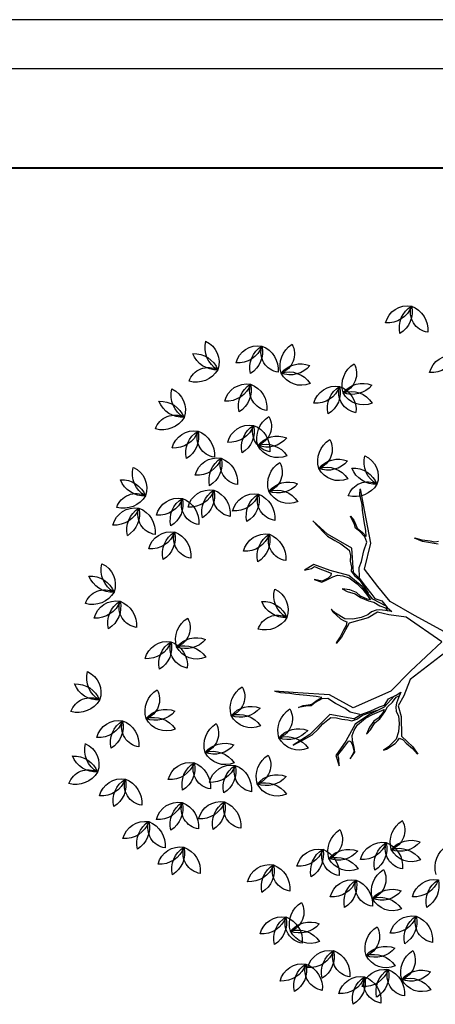
# Model space of a CAD drawing. Extents: x 2851 to 3114, y 533 to 623.
# Drawn here: x 3006 to 3008, y 559 to 562 of the extents above; entities that cross this region are included whole.
import ezdxf

# ---------------------------------------------------------------- set-up
doc = ezdxf.new("R2010")
doc.units = 0
doc.header["$LTSCALE"] = 0.5
doc.header["$MEASUREMENT"] = 0
doc.layers.get('0').update_dxf_attribs({"linetype": 'CONTINUOUS'})
doc.layers.add('5', color=8, linetype='CONTINUOUS')
doc.layers.add('f-arbol', color=8, linetype='CONTINUOUS')
doc.layers.add('red aerea', color=7, linetype='CONTINUOUS', lineweight=40)

# ---------------------------------------------------------------- blocks, each defined once
blk = doc.blocks.new('TREEPP3')
for p, q in [((-0.1525, -0.0102), (-0.1598, -0.0002)), ((-0.1547, -0.0102), (-0.1598, -0.0013)), ((-0.1503, -0.021), (-0.1547, -0.0102)), ((-0.1435, -0.0309), (-0.1525, -0.0102)), ((-0.0105, -0.0111), (-0.063, -0.0452)), ((-0.1475, -0.0268), (-0.1503, -0.021)), ((-0.147, -0.0325), (-0.1475, -0.0268)), ((0.0025, -0.0204), (-0.0513, -0.0488)), ((0.0025, -0.0204), (0.0191, -0.0801)), ((0.0166, -0.0156), (0.0255, -0.0696)), ((-0.168, -0.0449), (-0.1562, -0.0358)), ((-0.1499, -0.0365), (-0.1638, -0.0433)), ((-0.1562, -0.0358), (-0.1508, -0.0336)), ((-0.1508, -0.0336), (-0.147, -0.0325)), ((-0.1387, -0.0368), (-0.1499, -0.0365)), ((-0.1168, -0.0404), (-0.1435, -0.0309)), ((-0.1271, -0.0398), (-0.1387, -0.0368)), ((-0.1174, -0.0444), (-0.1271, -0.0398)), ((-0.1041, -0.0494), (-0.1168, -0.0404)), ((-0.1638, -0.0433), (-0.1705, -0.0484)), ((-0.1705, -0.0484), (-0.168, -0.0449)), ((-0.1126, -0.0493), (-0.1174, -0.0444)), ((-0.1063, -0.0523), (-0.1126, -0.0493)), ((-0.1014, -0.0528), (-0.1063, -0.0523)), ((-0.0879, -0.0466), (-0.1041, -0.0494)), ((-0.0929, -0.0527), (-0.1014, -0.0528)), ((-0.0932, -0.0563), (-0.09, -0.0525)), ((-0.0842, -0.0521), (-0.0929, -0.0527)), ((-0.0908, -0.0572), (-0.0842, -0.0521)), ((-0.063, -0.0452), (-0.0879, -0.0466)), ((-0.0513, -0.0488), (-0.0874, -0.0661)), ((-0.1379, -0.0731), (-0.1299, -0.0682)), ((-0.1299, -0.0682), (-0.1181, -0.0645)), ((-0.1204, -0.0666), (-0.1299, -0.0705)), ((-0.1122, -0.0675), (-0.1289, -0.0842)), ((-0.1204, -0.072), (-0.1155, -0.0663)), ((-0.1155, -0.0663), (-0.1204, -0.0666)), ((-0.1181, -0.0645), (-0.1103, -0.0631)), ((-0.1142, -0.074), (-0.1094, -0.0683)), ((-0.0924, -0.0588), (-0.1122, -0.0675)), ((-0.1103, -0.0631), (-0.1017, -0.0586)), ((-0.1094, -0.0683), (-0.0992, -0.0657)), ((-0.0874, -0.0661), (-0.1063, -0.086)), ((-0.1017, -0.0586), (-0.0932, -0.0563)), ((-0.0992, -0.0657), (-0.0908, -0.0572)), ((0.0255, -0.0696), (0.033, -0.1089)), ((-0.157, -0.0786), (-0.1495, -0.0756)), ((-0.146, -0.0781), (-0.157, -0.0786)), ((-0.1495, -0.0756), (-0.1379, -0.0731)), ((-0.1289, -0.0842), (-0.1488, -0.0987)), ((-0.1363, -0.0751), (-0.146, -0.0781)), ((-0.1299, -0.0705), (-0.1363, -0.0751)), ((-0.136, -0.0875), (-0.1275, -0.0798)), ((-0.1332, -0.0932), (-0.1259, -0.084)), ((-0.1275, -0.0798), (-0.1204, -0.072)), ((-0.1259, -0.084), (-0.1198, -0.0754)), ((-0.124, -0.0846), (-0.1142, -0.074)), ((0.0191, -0.0801), (0.0141, -0.1044)), ((0.1327, -0.0709), (0.1288, -0.0932)), ((0.1329, -0.083), (0.1307, -0.0944)), ((0.1338, -0.0766), (0.1329, -0.083)), ((0.1365, -0.0716), (0.1338, -0.0766)), ((-0.1979, -0.0891), (-0.1868, -0.0863)), ((-0.1862, -0.0875), (-0.1979, -0.0891)), ((-0.1868, -0.0863), (-0.1805, -0.0892)), ((-0.1782, -0.0924), (-0.1862, -0.0875)), ((-0.1805, -0.0892), (-0.1716, -0.0948)), ((-0.1744, -0.0966), (-0.1782, -0.0924)), ((-0.1743, -0.0997), (-0.1744, -0.0966)), ((-0.1716, -0.0948), (-0.1653, -0.0978)), ((-0.1653, -0.0978), (-0.1574, -0.0973)), ((-0.1574, -0.0973), (-0.1484, -0.0954)), ((-0.1484, -0.0954), (-0.136, -0.0875)), ((-0.1424, -0.1032), (-0.1333, -0.0955)), ((-0.1411, -0.099), (-0.1332, -0.0932)), ((-0.1335, -0.0968), (-0.1351, -0.1109)), ((-0.1333, -0.0955), (-0.124, -0.0846)), ((-0.1063, -0.086), (-0.1275, -0.1091)), ((0.1288, -0.0932), (0.1294, -0.1055)), ((0.1307, -0.0944), (0.13, -0.1047)), ((-0.1998, -0.1101), (-0.2125, -0.1011)), ((-0.2125, -0.1011), (-0.2028, -0.1046)), ((-0.2028, -0.1046), (-0.1988, -0.1074)), ((-0.1759, -0.1033), (-0.1998, -0.1101)), ((-0.1988, -0.1074), (-0.1908, -0.1048)), ((-0.1908, -0.1048), (-0.1832, -0.1026)), ((-0.1832, -0.1026), (-0.1743, -0.0997)), ((-0.1488, -0.0987), (-0.1759, -0.1033)), ((-0.1484, -0.1189), (-0.1463, -0.1106)), ((-0.1424, -0.1032), (-0.1478, -0.1376)), ((-0.1463, -0.1106), (-0.1459, -0.1047)), ((-0.1459, -0.1047), (-0.1411, -0.099)), ((-0.1351, -0.1109), (-0.1323, -0.1197)), ((-0.1275, -0.1091), (-0.1211, -0.147)), ((0.0141, -0.1044), (0.0126, -0.1209)), ((0.0186, -0.1109), (0.0166, -0.1191)), ((0.0203, -0.1022), (0.0186, -0.1109)), ((0.022, -0.1121), (0.0192, -0.108)), ((0.0235, -0.11), (0.0203, -0.1022)), ((0.0221, -0.1209), (0.022, -0.1121)), ((0.0297, -0.1203), (0.0235, -0.11)), ((0.0247, -0.112), (0.028, -0.1333)), ((0.033, -0.1089), (0.0474, -0.1323)), ((-0.1489, -0.127), (-0.1484, -0.1189)), ((-0.1323, -0.1197), (-0.1302, -0.1349)), ((0.0126, -0.1209), (0.0007, -0.1308)), ((0.0148, -0.1237), (0.0104, -0.1291)), ((0.0166, -0.1191), (0.0148, -0.1237)), ((0.0243, -0.1303), (0.0221, -0.1209)), ((0.0296, -0.1308), (0.0297, -0.1203)), ((-0.1478, -0.1376), (-0.1839, -0.1549)), ((-0.1636, -0.1424), (-0.1555, -0.1375)), ((-0.1555, -0.1375), (-0.1511, -0.1345)), ((-0.1511, -0.1345), (-0.1489, -0.127)), ((-0.1302, -0.1349), (-0.1271, -0.1478)), ((0.0007, -0.1308), (-0.0153, -0.1542)), ((0.0044, -0.1325), (-0.0025, -0.1406)), ((0.0104, -0.1291), (0.0044, -0.1325)), ((0.0236, -0.1382), (0.0243, -0.1303)), ((0.0243, -0.1506), (0.0236, -0.1382)), ((0.026, -0.1362), (0.0251, -0.141)), ((0.0303, -0.1423), (0.026, -0.1362)), ((0.028, -0.1333), (0.04, -0.1537)), ((0.0339, -0.1369), (0.0296, -0.1308)), ((0.0416, -0.1491), (0.0339, -0.1369)), ((0.0474, -0.1323), (0.0644, -0.1587)), ((-0.1891, -0.1569), (-0.1833, -0.1519)), ((-0.1833, -0.1519), (-0.1727, -0.1466)), ((-0.1727, -0.1466), (-0.1636, -0.1424)), ((-0.1211, -0.147), (-0.1333, -0.1909)), ((-0.1271, -0.1478), (-0.1303, -0.1554)), ((-0.0153, -0.1542), (-0.0377, -0.1577)), ((-0.0083, -0.1511), (-0.0115, -0.1618)), ((-0.0025, -0.1406), (-0.0083, -0.1511)), ((0.027, -0.1596), (0.0243, -0.1506)), ((0.0251, -0.141), (0.0264, -0.1512)), ((0.0264, -0.1512), (0.0293, -0.1585)), ((0.0361, -0.1512), (0.0303, -0.1423)), ((0.0405, -0.1507), (0.0338, -0.1426)), ((0.0413, -0.1614), (0.0361, -0.1512)), ((0.04, -0.1537), (0.0489, -0.1766)), ((0.0476, -0.1602), (0.0405, -0.1507)), ((0.0497, -0.1608), (0.0416, -0.1491)), ((-0.1839, -0.1549), (-0.206, -0.1725)), ((-0.206, -0.1725), (-0.1891, -0.1569)), ((-0.1444, -0.1667), (-0.1463, -0.1714)), ((-0.1445, -0.1711), (-0.1422, -0.1667)), ((-0.1384, -0.1626), (-0.1444, -0.1667)), ((-0.1422, -0.1667), (-0.1343, -0.161)), ((-0.1303, -0.1554), (-0.1384, -0.1626)), ((-0.1343, -0.161), (-0.1284, -0.156)), ((-0.1297, -0.1642), (-0.1329, -0.1772)), ((-0.1284, -0.156), (-0.1297, -0.1642)), ((-0.0377, -0.1577), (-0.0491, -0.1621)), ((-0.0382, -0.1598), (-0.0481, -0.1624)), ((-0.0266, -0.1582), (-0.0382, -0.1598)), ((-0.0203, -0.1571), (-0.0266, -0.1582)), ((-0.0147, -0.158), (-0.0203, -0.1571)), ((-0.0146, -0.162), (-0.0147, -0.158)), ((-0.0138, -0.1678), (-0.0146, -0.162)), ((-0.008, -0.1815), (-0.0138, -0.1678)), ((-0.0115, -0.1618), (-0.0085, -0.1771)), ((0.0263, -0.1714), (0.027, -0.1596)), ((0.0293, -0.1585), (0.0297, -0.1687)), ((0.0458, -0.1754), (0.0413, -0.1614)), ((0.0512, -0.1693), (0.0476, -0.1602)), ((0.0549, -0.1717), (0.0497, -0.1608)), ((0.051, -0.1614), (0.0642, -0.1665)), ((0.0642, -0.1665), (0.0735, -0.1661)), ((0.0644, -0.1587), (0.1027, -0.1622)), ((0.0735, -0.1661), (0.0887, -0.1679)), ((0.0887, -0.1679), (0.1019, -0.1682)), ((0.1019, -0.1682), (0.1084, -0.1732)), ((0.1027, -0.1622), (0.142, -0.1851)), ((-0.1463, -0.1714), (-0.1528, -0.1828)), ((-0.1528, -0.1828), (-0.1478, -0.1779)), ((-0.1478, -0.1779), (-0.1445, -0.1711)), ((-0.1329, -0.1772), (-0.1364, -0.1929)), ((-0.0085, -0.1771), (-0.0052, -0.1848)), ((-0.0052, -0.1848), (-0.008, -0.1815)), ((0.0274, -0.1795), (0.0263, -0.1714)), ((0.0297, -0.1687), (0.0274, -0.1795)), ((0.0454, -0.1846), (0.0458, -0.1754)), ((0.0489, -0.1766), (0.0465, -0.204)), ((0.0555, -0.1754), (0.0512, -0.1693)), ((0.0549, -0.1717), (0.0868, -0.1856)), ((0.061, -0.1772), (0.0555, -0.1754)), ((0.0685, -0.1815), (0.061, -0.1772)), ((0.0762, -0.1839), (0.0685, -0.1815)), ((0.1084, -0.1732), (0.1133, -0.1829)), ((0.1128, -0.1785), (0.1095, -0.1716)), ((0.1095, -0.1716), (0.1171, -0.1749)), ((0.1164, -0.1876), (0.1128, -0.1785)), ((0.1171, -0.1749), (0.1288, -0.1812)), ((0.1288, -0.1812), (0.1431, -0.1887)), ((-0.1333, -0.1909), (-0.1418, -0.223)), ((-0.1364, -0.1929), (-0.1377, -0.2011)), ((0.0394, -0.1977), (0.0438, -0.1924)), ((0.0438, -0.1924), (0.0454, -0.1846)), ((0.0829, -0.188), (0.0762, -0.1839)), ((0.0847, -0.193), (0.0829, -0.188)), ((0.0874, -0.2021), (0.0847, -0.193)), ((0.0868, -0.1856), (0.0942, -0.2249)), ((0.1133, -0.1829), (0.1158, -0.1897)), ((0.1158, -0.1897), (0.1199, -0.1927)), ((0.12, -0.191), (0.1164, -0.1876)), ((0.1199, -0.1927), (0.1292, -0.202)), ((0.1257, -0.1959), (0.12, -0.191)), ((0.1292, -0.202), (0.1257, -0.1959)), ((0.142, -0.1851), (0.1709, -0.2016)), ((0.1431, -0.1887), (0.1507, -0.192)), ((0.1507, -0.192), (0.1624, -0.1993)), ((-0.1377, -0.2011), (-0.1417, -0.2142)), ((0.0286, -0.2099), (0.0271, -0.2217)), ((0.0271, -0.2217), (0.0272, -0.2102)), ((0.0272, -0.2102), (0.0317, -0.2049)), ((0.0353, -0.2035), (0.0286, -0.2099)), ((0.0317, -0.2049), (0.0394, -0.1977)), ((0.0404, -0.2009), (0.0353, -0.2035)), ((0.0434, -0.2016), (0.0404, -0.2009)), ((0.0439, -0.2109), (0.0434, -0.2016)), ((0.0465, -0.204), (0.047, -0.2289)), ((0.0891, -0.2119), (0.0874, -0.2021)), ((0.1624, -0.1993), (0.1701, -0.2017)), ((-0.1417, -0.2142), (-0.1421, -0.2223)), ((0.044, -0.2188), (0.0439, -0.2109)), ((0.0446, -0.2272), (0.044, -0.2188)), ((0.0916, -0.2236), (0.0891, -0.2119)), ((0.0949, -0.2305), (0.0916, -0.2236)), ((0.047, -0.2289), (0.035, -0.2388)), ((0.035, -0.2388), (0.0408, -0.2304)), ((0.0408, -0.2304), (0.0446, -0.2272)), ((0.0942, -0.2249), (0.1057, -0.2508)), ((0.1057, -0.2508), (0.0949, -0.2305))]:
    blk.add_line(p, q)
for centre, radius, start, end in [((-0.4475, 0.1055), 0.0324, 137.6608, 223.3507), ((-0.5003, 0.105), 0.0365, 323.3228, 37.6888), ((-0.4346, 0.0844), 0.0365, 110.6372, 181.9475), ((-0.4839, 0.1173), 0.0365, 290.6372, 1.9475), ((-0.3783, 0.1021), 0.029, 169.5422, 268.5748), ((-0.4155, 0.072), 0.0365, 1.8755, 76.2415), ((-0.4635, 0.0892), 0.029, 169.5422, 268.5748), ((-0.5006, 0.0591), 0.0365, 1.8755, 76.2415), ((-0.4484, 0.0651), 0.029, 42.289, 141.3216), ((-0.4499, 0.1129), 0.0365, 234.6223, 308.9883), ((-0.3391, 0.0551), 0.0365, 57.8904, 129.2008), ((-0.3428, 0.1143), 0.0365, 237.8904, 309.2008), ((-0.3517, 0.0913), 0.0324, 264.9141, 350.6039), ((-0.3194, 0.0496), 0.0365, 90.576, 164.942), ((-0.3985, 0.0422), 0.0365, 57.8904, 129.2008), ((-0.4021, 0.1014), 0.0365, 237.8904, 309.2008), ((-0.4111, 0.0784), 0.0324, 264.9141, 350.6039), ((-0.3787, 0.0367), 0.0365, 90.576, 164.942), ((-0.2926, 0.1104), 0.0365, 234.6223, 308.9883), ((-0.4841, 0.0609), 0.029, 169.5422, 268.5748), ((-0.5213, 0.0307), 0.0365, 1.8755, 76.2415), ((-0.4836, 0.0294), 0.0365, 57.8904, 129.2008), ((-0.4872, 0.0885), 0.0365, 237.8904, 309.2008), ((-0.4962, 0.0656), 0.0324, 264.9141, 350.6039), ((-0.4638, 0.0238), 0.0365, 90.576, 164.942), ((-0.432, 0.0462), 0.0324, 137.6608, 223.3507), ((-0.4848, 0.0457), 0.0365, 323.3228, 37.6888), ((-0.4191, 0.0252), 0.0365, 110.6372, 181.9475), ((-0.4684, 0.0581), 0.0365, 290.6372, 1.9475), ((-0.3521, 0.0281), 0.0324, 137.6608, 223.3507), ((-0.4049, 0.0277), 0.0365, 323.3228, 37.6888), ((-0.2773, 0.0307), 0.0324, 137.6608, 223.3507), ((-0.3301, 0.0302), 0.0365, 323.3228, 37.6888), ((-0.2644, 0.0097), 0.0365, 110.6372, 181.9475), ((-0.3137, 0.0426), 0.0365, 290.6372, 1.9475), ((-0.5042, 0.001), 0.0365, 57.8904, 129.2008), ((-0.5079, 0.0602), 0.0365, 237.8904, 309.2008), ((-0.5168, 0.0372), 0.0324, 264.9141, 350.6039), ((-0.4844, -0.0046), 0.0365, 90.576, 164.942), ((-0.433, 0.0058), 0.029, 42.289, 141.3216), ((-0.3392, 0.0071), 0.0365, 110.6372, 181.9475), ((-0.3885, 0.04), 0.0365, 290.6372, 1.9475), ((-0.2932, 0.0274), 0.029, 169.5422, 268.5748), ((-0.3304, -0.0028), 0.0365, 1.8755, 76.2415), ((-0.4345, 0.0537), 0.0365, 234.6223, 308.9883), ((-0.353, -0.0122), 0.029, 42.289, 141.3216), ((-0.2782, -0.0097), 0.029, 42.289, 141.3216), ((-0.4635, 0.0068), 0.029, 169.5422, 268.5748), ((-0.5006, -0.0234), 0.0365, 1.8755, 76.2415), ((-0.3577, 0.0042), 0.029, 169.5422, 268.5748), ((-0.3949, -0.026), 0.0365, 1.8755, 76.2415), ((-0.3545, 0.0356), 0.0365, 234.6223, 308.9883), ((-0.3134, -0.0325), 0.0365, 57.8904, 129.2008), ((-0.2797, 0.0382), 0.0365, 234.6223, 308.9883), ((-0.317, 0.0267), 0.0365, 237.8904, 309.2008), ((-0.3259, 0.0037), 0.0324, 264.9141, 350.6039), ((-0.2936, -0.0381), 0.0365, 90.576, 164.942), ((-0.4944, -0.0242), 0.029, 169.5422, 268.5748), ((-0.5316, -0.0543), 0.0365, 1.8755, 76.2415), ((-0.4836, -0.0531), 0.0365, 57.8904, 129.2008), ((-0.4872, 0.0061), 0.0365, 237.8904, 309.2008), ((-0.4962, -0.0169), 0.0324, 264.9141, 350.6039), ((-0.4638, -0.0587), 0.0365, 90.576, 164.942), ((-0.3778, -0.0557), 0.0365, 57.8904, 129.2008), ((-0.3815, 0.0035), 0.0365, 237.8904, 309.2008), ((-0.3904, -0.0195), 0.0324, 264.9141, 350.6039), ((-0.3581, -0.0613), 0.0365, 90.576, 164.942), ((-0.3185, -0.0492), 0.0324, 137.6608, 223.3507), ((-0.3714, -0.0496), 0.0365, 323.3228, 37.6888), ((-0.3056, -0.0702), 0.0365, 110.6372, 181.9475), ((-0.355, -0.0373), 0.0365, 290.6372, 1.9475), ((-0.5145, -0.084), 0.0365, 57.8904, 129.2008), ((-0.5182, -0.0249), 0.0365, 237.8904, 309.2008), ((-0.5271, -0.0478), 0.0324, 264.9141, 350.6039), ((-0.4948, -0.0896), 0.0365, 90.576, 164.942), ((-0.4346, -0.0672), 0.0324, 137.6608, 223.3507), ((-0.4874, -0.0677), 0.0365, 323.3228, 37.6888), ((-0.4217, -0.0882), 0.0365, 110.6372, 181.9475), ((-0.471, -0.0553), 0.0365, 290.6372, 1.9475), ((-0.3319, -0.0551), 0.029, 169.5422, 268.5748), ((-0.3691, -0.0853), 0.0365, 1.8755, 76.2415), ((-0.4402, -0.0731), 0.029, 169.5422, 268.5748), ((-0.4774, -0.1033), 0.0365, 1.8755, 76.2415), ((-0.3195, -0.0896), 0.029, 42.289, 141.3216), ((-0.321, -0.0417), 0.0365, 234.6223, 308.9883), ((-0.4355, -0.1076), 0.029, 42.289, 141.3216), ((-0.352, -0.115), 0.0365, 57.8904, 129.2008), ((-0.3557, -0.0558), 0.0365, 237.8904, 309.2008), ((-0.3646, -0.0788), 0.0324, 264.9141, 350.6039), ((-0.3323, -0.1205), 0.0365, 90.576, 164.942), ((-0.4604, -0.133), 0.0365, 57.8904, 129.2008), ((-0.437, -0.0597), 0.0365, 234.6223, 308.9883), ((-0.464, -0.0738), 0.0365, 237.8904, 309.2008), ((-0.473, -0.0968), 0.0324, 264.9141, 350.6039), ((-0.4406, -0.1386), 0.0365, 90.576, 164.942), ((-0.3758, -0.1144), 0.029, 169.5422, 268.5748), ((-0.413, -0.1445), 0.0365, 1.8755, 76.2415), ((-0.3959, -0.1742), 0.0365, 57.8904, 129.2008), ((0.3627, -0.1303), 0.0324, 264.9141, 350.6039), ((0.395, -0.1721), 0.0365, 90.576, 164.942), ((-0.3995, -0.1151), 0.0365, 237.8904, 309.2008), ((-0.4085, -0.138), 0.0324, 264.9141, 350.6039), ((-0.3761, -0.1798), 0.0365, 90.576, 164.942), ((-0.1793, -0.1729), 0.0324, 137.6608, 223.3507), ((-0.2321, -0.1734), 0.0365, 323.3228, 37.6888), ((-0.2515, -0.1806), 0.0324, 137.6608, 223.3507), ((-0.3043, -0.1811), 0.0365, 323.3228, 37.6888), ((-0.2386, -0.2016), 0.0365, 110.6372, 181.9475), ((-0.2879, -0.1687), 0.0365, 290.6372, 1.9475), ((-0.1664, -0.1939), 0.0365, 110.6372, 181.9475), ((-0.2157, -0.161), 0.0365, 290.6372, 1.9475), ((0.1561, -0.1857), 0.029, 269.5568, 8.5894), ((0.1923, -0.2171), 0.0365, 101.8901, 176.2561), ((0.2186, -0.1951), 0.0365, 157.9049, 229.2153), ((0.1609, -0.209), 0.0365, 337.9049, 49.2153), ((0.1851, -0.2138), 0.0324, 4.9286, 90.6185), ((0.2206, -0.1747), 0.0365, 190.5905, 264.9565), ((-0.2524, -0.221), 0.029, 42.289, 141.3216), ((-0.1802, -0.2133), 0.029, 42.289, 141.3216), ((-0.1817, -0.1654), 0.0365, 234.6223, 308.9883), ((0.4418, -0.1891), 0.029, 169.5422, 268.5748), ((0.4046, -0.2193), 0.0365, 1.8755, 76.2415), ((-0.3139, -0.2097), 0.029, 169.5422, 268.5748), ((-0.3511, -0.2399), 0.0365, 1.8755, 76.2415), ((-0.2597, -0.2123), 0.029, 169.5422, 268.5748), ((-0.2969, -0.2425), 0.0365, 1.8755, 76.2415), ((-0.2539, -0.1731), 0.0365, 234.6223, 308.9883), ((0.2024, -0.2451), 0.0324, 137.6608, 223.3507), ((0.1496, -0.2455), 0.0365, 323.3228, 37.6888), ((0.4217, -0.249), 0.0365, 57.8904, 129.2008), ((0.418, -0.1898), 0.0365, 237.8904, 309.2008), ((0.4091, -0.2128), 0.0324, 264.9141, 350.6039), ((0.4414, -0.2546), 0.0365, 90.576, 164.942), ((-0.3938, -0.2432), 0.029, 169.5422, 268.5748), ((-0.431, -0.2734), 0.0365, 1.8755, 76.2415), ((-0.334, -0.2696), 0.0365, 57.8904, 129.2008), ((-0.3376, -0.2104), 0.0365, 237.8904, 309.2008), ((-0.3466, -0.2334), 0.0324, 264.9141, 350.6039), ((-0.3142, -0.2752), 0.0365, 90.576, 164.942), ((-0.2798, -0.2722), 0.0365, 57.8904, 129.2008), ((-0.1715, -0.2476), 0.0324, 137.6608, 223.3507), ((-0.2244, -0.2481), 0.0365, 323.3228, 37.6888), ((-0.1586, -0.2687), 0.0365, 110.6372, 181.9475), ((-0.208, -0.2358), 0.0365, 290.6372, 1.9475), ((0.2153, -0.2661), 0.0365, 110.6372, 181.9475), ((0.166, -0.2332), 0.0365, 290.6372, 1.9475), ((0.3159, -0.2476), 0.0324, 137.6608, 223.3507), ((0.2631, -0.2481), 0.0365, 323.3228, 37.6888), ((0.3288, -0.2687), 0.0365, 110.6372, 181.9475), ((0.2795, -0.2358), 0.0365, 290.6372, 1.9475), ((-0.2835, -0.213), 0.0365, 237.8904, 309.2008), ((-0.2924, -0.236), 0.0324, 264.9141, 350.6039), ((-0.2601, -0.2778), 0.0365, 90.576, 164.942), ((-0.2334, -0.2657), 0.0324, 137.6608, 223.3507), ((-0.2863, -0.2661), 0.0365, 323.3228, 37.6888), ((-0.2205, -0.2867), 0.0365, 110.6372, 181.9475), ((-0.2699, -0.2538), 0.0365, 290.6372, 1.9475), ((-0.0657, -0.245), 0.029, 269.5568, 8.5894), ((-0.0295, -0.2764), 0.0365, 101.8901, 176.2561), ((-0.0032, -0.2544), 0.0365, 157.9049, 229.2153), ((-0.0609, -0.2683), 0.0365, 337.9049, 49.2153), ((-0.0367, -0.2731), 0.0324, 4.9286, 90.6185), ((-0.0012, -0.234), 0.0365, 190.5905, 264.9565), ((0.2999, -0.2484), 0.029, 169.5422, 268.5748), ((0.2628, -0.2786), 0.0365, 1.8755, 76.2415), ((-0.4139, -0.3031), 0.0365, 57.8904, 129.2008), ((-0.3345, -0.2664), 0.029, 169.5422, 268.5748), ((-0.3717, -0.2966), 0.0365, 1.8755, 76.2415), ((-0.2752, -0.269), 0.029, 169.5422, 268.5748), ((-0.3124, -0.2992), 0.0365, 1.8755, 76.2415), ((-0.1725, -0.288), 0.029, 42.289, 141.3216), ((0.2015, -0.2854), 0.029, 42.289, 141.3216), ((0.2, -0.2376), 0.0365, 234.6223, 308.9883), ((0.315, -0.288), 0.029, 42.289, 141.3216), ((-0.4176, -0.2439), 0.0365, 237.8904, 309.2008), ((-0.4265, -0.2669), 0.0324, 264.9141, 350.6039), ((-0.3942, -0.3087), 0.0365, 90.576, 164.942), ((-0.2344, -0.3061), 0.029, 42.289, 141.3216), ((-0.174, -0.2401), 0.0365, 234.6223, 308.9883), ((0.0678, -0.2742), 0.029, 169.5422, 268.5748), ((0.0306, -0.3043), 0.0365, 1.8755, 76.2415), ((0.1483, -0.3018), 0.0324, 137.6608, 223.3507), ((0.0954, -0.3022), 0.0365, 323.3228, 37.6888), ((0.2798, -0.3083), 0.0365, 57.8904, 129.2008), ((0.2762, -0.2491), 0.0365, 237.8904, 309.2008), ((0.2672, -0.2721), 0.0324, 264.9141, 350.6039), ((0.2996, -0.3138), 0.0365, 90.576, 164.942), ((0.3135, -0.2401), 0.0365, 234.6223, 308.9883), ((-0.3546, -0.3263), 0.0365, 57.8904, 129.2008), ((-0.2953, -0.3289), 0.0365, 57.8904, 129.2008), ((-0.2359, -0.2582), 0.0365, 234.6223, 308.9883), ((0.1612, -0.3228), 0.0365, 110.6372, 181.9475), ((0.1118, -0.2899), 0.0365, 290.6372, 1.9475), ((-0.3758, -0.3025), 0.029, 169.5422, 268.5748), ((-0.413, -0.3327), 0.0365, 1.8755, 76.2415), ((-0.3583, -0.2671), 0.0365, 237.8904, 309.2008), ((-0.3672, -0.2901), 0.0324, 264.9141, 350.6039), ((-0.3349, -0.3319), 0.0365, 90.576, 164.942), ((-0.299, -0.2697), 0.0365, 237.8904, 309.2008), ((-0.3079, -0.2927), 0.0324, 264.9141, 350.6039), ((-0.2755, -0.3345), 0.0365, 90.576, 164.942), ((0.0477, -0.334), 0.0365, 57.8904, 129.2008), ((0.044, -0.2749), 0.0365, 237.8904, 309.2008), ((0.0351, -0.2978), 0.0324, 264.9141, 350.6039), ((0.0675, -0.3396), 0.0365, 90.576, 164.942), ((0.1168, -0.3077), 0.029, 169.5422, 268.5748), ((0.0796, -0.3378), 0.0365, 1.8755, 76.2415), ((0.1473, -0.3421), 0.029, 42.289, 141.3216), ((0.1458, -0.2943), 0.0365, 234.6223, 308.9883), ((0.205, -0.3378), 0.0324, 137.6608, 223.3507), ((0.1522, -0.3383), 0.0365, 323.3228, 37.6888), ((0.3133, -0.3404), 0.0324, 137.6608, 223.3507), ((0.2605, -0.3409), 0.0365, 323.3228, 37.6888), ((-0.3959, -0.3624), 0.0365, 57.8904, 129.2008), ((-0.3995, -0.3032), 0.0365, 237.8904, 309.2008), ((-0.4085, -0.3262), 0.0324, 264.9141, 350.6039), ((-0.3761, -0.368), 0.0365, 90.576, 164.942), ((-0.1045, -0.3533), 0.0324, 137.6608, 223.3507), ((-0.1573, -0.3538), 0.0365, 323.3228, 37.6888), ((0.0967, -0.3675), 0.0365, 57.8904, 129.2008), ((0.093, -0.3084), 0.0365, 237.8904, 309.2008), ((0.0841, -0.3313), 0.0324, 264.9141, 350.6039), ((0.1165, -0.3731), 0.0365, 90.576, 164.942), ((0.2179, -0.3589), 0.0365, 110.6372, 181.9475), ((0.1686, -0.326), 0.0365, 290.6372, 1.9475), ((0.3262, -0.3614), 0.0365, 110.6372, 181.9475), ((0.2769, -0.3285), 0.0365, 290.6372, 1.9475), ((-0.3293, -0.354), 0.029, 169.5422, 268.5748), ((-0.3665, -0.3842), 0.0365, 1.8755, 76.2415), ((-0.2154, -0.361), 0.0324, 137.6608, 223.3507), ((-0.2682, -0.3615), 0.0365, 323.3228, 37.6888), ((-0.2025, -0.3821), 0.0365, 110.6372, 181.9475), ((-0.2518, -0.3492), 0.0365, 290.6372, 1.9475), ((-0.0916, -0.3743), 0.0365, 110.6372, 181.9475), ((-0.1409, -0.3414), 0.0365, 290.6372, 1.9475), ((0.2071, -0.3463), 0.029, 169.5422, 268.5748), ((0.1699, -0.3765), 0.0365, 1.8755, 76.2415), ((0.2041, -0.3782), 0.029, 42.289, 141.3216), ((-0.123, -0.3566), 0.029, 169.5422, 268.5748), ((-0.1602, -0.3868), 0.0365, 1.8755, 76.2415), ((-0.1054, -0.3937), 0.029, 42.289, 141.3216), ((0.1014, -0.3695), 0.029, 169.5422, 268.5748), ((0.0642, -0.3997), 0.0365, 1.8755, 76.2415), ((0.2026, -0.3304), 0.0365, 234.6223, 308.9883), ((0.2613, -0.3695), 0.029, 169.5422, 268.5748), ((0.2241, -0.3997), 0.0365, 1.8755, 76.2415), ((0.3124, -0.3808), 0.029, 42.289, 141.3216), ((0.3109, -0.3329), 0.0365, 234.6223, 308.9883), ((-0.3495, -0.4139), 0.0365, 57.8904, 129.2008), ((-0.2163, -0.4014), 0.029, 42.289, 141.3216), ((-0.1069, -0.3458), 0.0365, 234.6223, 308.9883), ((0.1478, -0.3747), 0.029, 169.5422, 268.5748), ((0.1106, -0.4048), 0.0365, 1.8755, 76.2415), ((0.187, -0.4062), 0.0365, 57.8904, 129.2008), ((0.1833, -0.347), 0.0365, 237.8904, 309.2008), ((0.1744, -0.37), 0.0324, 264.9141, 350.6039), ((0.2067, -0.4118), 0.0365, 90.576, 164.942), ((0.318, -0.3721), 0.029, 169.5422, 268.5748), ((0.2808, -0.4023), 0.0365, 1.8755, 76.2415), ((-0.3531, -0.3548), 0.0365, 237.8904, 309.2008), ((-0.3621, -0.3777), 0.0324, 264.9141, 350.6039), ((-0.3297, -0.4195), 0.0365, 90.576, 164.942), ((-0.252, -0.385), 0.029, 169.5422, 268.5748), ((-0.2892, -0.4152), 0.0365, 1.8755, 76.2415), ((-0.2178, -0.3535), 0.0365, 234.6223, 308.9883), ((-0.1431, -0.4165), 0.0365, 57.8904, 129.2008), ((-0.1468, -0.3573), 0.0365, 237.8904, 309.2008), ((-0.1557, -0.3803), 0.0324, 264.9141, 350.6039), ((-0.1234, -0.4221), 0.0365, 90.576, 164.942), ((0.0812, -0.4294), 0.0365, 57.8904, 129.2008), ((0.2411, -0.4294), 0.0365, 57.8904, 129.2008), ((0.0266, -0.403), 0.029, 169.5422, 268.5748), ((-0.0106, -0.4332), 0.0365, 1.8755, 76.2415), ((0.0756, -0.4082), 0.029, 169.5422, 268.5748), ((0.0384, -0.4383), 0.0365, 1.8755, 76.2415), ((0.0776, -0.3702), 0.0365, 237.8904, 309.2008), ((0.0686, -0.3932), 0.0324, 264.9141, 350.6039), ((0.101, -0.435), 0.0365, 90.576, 164.942), ((0.1277, -0.4346), 0.0365, 57.8904, 129.2008), ((0.124, -0.3754), 0.0365, 237.8904, 309.2008), ((0.1151, -0.3984), 0.0324, 264.9141, 350.6039), ((0.1474, -0.4401), 0.0365, 90.576, 164.942), ((0.2375, -0.3702), 0.0365, 237.8904, 309.2008), ((0.2285, -0.3932), 0.0324, 264.9141, 350.6039), ((0.2609, -0.435), 0.0365, 90.576, 164.942), ((0.2979, -0.432), 0.0365, 57.8904, 129.2008), ((0.2942, -0.3728), 0.0365, 237.8904, 309.2008), ((0.2853, -0.3958), 0.0324, 264.9141, 350.6039), ((0.3176, -0.4376), 0.0365, 90.576, 164.942), ((-0.2721, -0.4449), 0.0365, 57.8904, 129.2008), ((-0.2758, -0.3857), 0.0365, 237.8904, 309.2008), ((-0.2847, -0.4087), 0.0324, 264.9141, 350.6039), ((-0.2523, -0.4504), 0.0365, 90.576, 164.942), ((0.1736, -0.4185), 0.029, 169.5422, 268.5748), ((0.1364, -0.4487), 0.0365, 1.8755, 76.2415), ((-0.3623, -0.428), 0.029, 269.5568, 8.5894), ((-0.3261, -0.4594), 0.0365, 101.8901, 176.2561), ((-0.2998, -0.4374), 0.0365, 157.9049, 229.2153), ((-0.3575, -0.4513), 0.0365, 337.9049, 49.2153), ((-0.3333, -0.4561), 0.0324, 4.9286, 90.6185), ((-0.2978, -0.417), 0.0365, 190.5905, 264.9565), ((0.0064, -0.4629), 0.0365, 57.8904, 129.2008), ((0.0028, -0.4037), 0.0365, 237.8904, 309.2008), ((-0.0061, -0.4267), 0.0324, 264.9141, 350.6039), ((0.0262, -0.4685), 0.0365, 90.576, 164.942), ((0.0554, -0.4681), 0.0365, 57.8904, 129.2008), ((-0.0921, -0.4443), 0.029, 169.5422, 268.5748), ((-0.1293, -0.4744), 0.0365, 1.8755, 76.2415), ((0.0518, -0.4089), 0.0365, 237.8904, 309.2008), ((0.0429, -0.4319), 0.0324, 264.9141, 350.6039), ((0.0752, -0.4736), 0.0365, 90.576, 164.942), ((0.1535, -0.4784), 0.0365, 57.8904, 129.2008), ((0.1498, -0.4192), 0.0365, 237.8904, 309.2008), ((0.1409, -0.4422), 0.0324, 264.9141, 350.6039), ((0.1732, -0.4839), 0.0365, 90.576, 164.942), ((-0.2643, -0.4589), 0.029, 269.5568, 8.5894), ((-0.2281, -0.4903), 0.0365, 101.8901, 176.2561), ((-0.2018, -0.4683), 0.0365, 157.9049, 229.2153), ((-0.2595, -0.4822), 0.0365, 337.9049, 49.2153), ((-0.2353, -0.487), 0.0324, 4.9286, 90.6185), ((-0.1998, -0.4479), 0.0365, 190.5905, 264.9565), ((0.042, -0.4623), 0.029, 169.5422, 268.5748), ((0.0049, -0.4925), 0.0365, 1.8755, 76.2415), ((0.236, -0.4538), 0.029, 269.5568, 8.5894), ((0.2722, -0.4852), 0.0365, 101.8901, 176.2561), ((0.2985, -0.4632), 0.0365, 157.9049, 229.2153), ((0.2651, -0.4819), 0.0324, 4.9286, 90.6185), ((0.2409, -0.4771), 0.0365, 337.9049, 49.2153), ((0.3006, -0.4427), 0.0365, 190.5905, 264.9565), ((-0.1122, -0.5041), 0.0365, 57.8904, 129.2008), ((-0.1159, -0.445), 0.0365, 237.8904, 309.2008), ((-0.1248, -0.4679), 0.0324, 264.9141, 350.6039), ((-0.0924, -0.5097), 0.0365, 90.576, 164.942), ((0.1561, -0.477), 0.029, 269.5568, 8.5894), ((0.1923, -0.5083), 0.0365, 101.8901, 176.2561), ((0.2186, -0.4864), 0.0365, 157.9049, 229.2153), ((0.1609, -0.5003), 0.0365, 337.9049, 49.2153), ((0.1851, -0.5051), 0.0324, 4.9286, 90.6185), ((0.2206, -0.4659), 0.0365, 190.5905, 264.9565), ((-0.1121, -0.4899), 0.029, 269.5568, 8.5894), ((-0.0759, -0.5212), 0.0365, 101.8901, 176.2561), ((-0.0497, -0.4993), 0.0365, 157.9049, 229.2153), ((-0.1073, -0.5132), 0.0365, 337.9049, 49.2153), ((-0.0831, -0.518), 0.0324, 4.9286, 90.6185), ((-0.0476, -0.4788), 0.0365, 190.5905, 264.9565), ((0.0219, -0.5222), 0.0365, 57.8904, 129.2008), ((0.0183, -0.463), 0.0365, 237.8904, 309.2008), ((0.0093, -0.486), 0.0324, 264.9141, 350.6039), ((0.0417, -0.5278), 0.0365, 90.576, 164.942), ((0.0323, -0.4924), 0.029, 269.5568, 8.5894), ((0.0685, -0.5238), 0.0365, 101.8901, 176.2561), ((0.0948, -0.5018), 0.0365, 157.9049, 229.2153), ((0.0371, -0.5157), 0.0365, 337.9049, 49.2153), ((0.0613, -0.5205), 0.0324, 4.9286, 90.6185), ((0.0968, -0.4814), 0.0365, 190.5905, 264.9565)]:
    blk.add_arc(centre, radius, start, end)

msp = doc.modelspace()

# ---------------------------------------------------------------- linework, layer by layer
at = {"layer": '5'}
for p, q in [((3016.5741, 562.1052), (3000.7248, 562.1052)), ((3016.6494, 561.9552), (3000.6494, 561.9552))]:
    msp.add_line(p, q, dxfattribs=at)
at = {"layer": 'red aerea'}
msp.add_line((3004.8325, 561.6537), (3016.1469, 561.6537), dxfattribs=at)

# ---------------------------------------------------------------- block references
at = {"layer": 'f-arbol', "xscale": -2.13763542220802, "yscale": 2.13763542220802, "zscale": 2.13763542220802, "rotation": 250.8965407020757}
msp.add_blockref('TREEPP3', (3007.712, 560.1887), dxfattribs=at)

doc.saveas('drawing.dxf')
